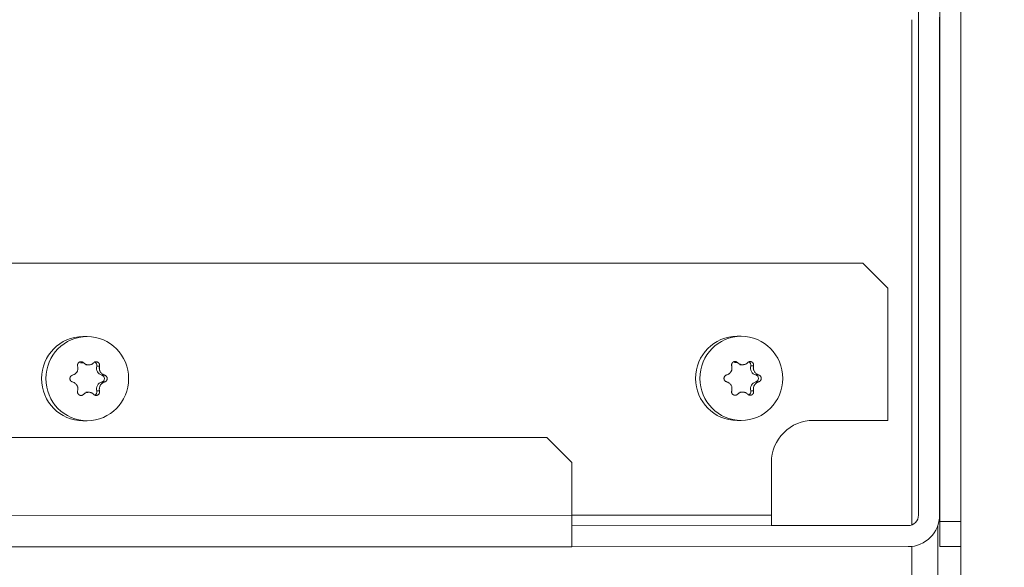
# Model space of a CAD drawing. Units: millimetres. Extents: x 0 to 420, y 0 to 297.
# Drawn here: x 76 to 88, y 64 to 70 of the extents above; entities that cross this region are included whole.
import ezdxf

# ---------------------------------------------------------------- set-up
doc = ezdxf.new("R2010")
doc.units = ezdxf.units.MM
doc.layers.add('1', color=7, linetype='Continuous', true_color=0xffffff)
doc.styles.add('ideas_simplex', font='simplex.shx')
doc.dimstyles.get("Standard").update_dxf_attribs({"dimtxt": 0.18, "dimasz": 0.18, "dimexe": 0.18, "dimexo": 0.0625, "dimgap": 0.09, "dimtad": 0, "dimtih": 1, "dimtoh": 1, "dimdec": 4, "dimzin": 0, "dimdsep": 46, "dimtxsty": 'Standard', "dimcen": 0.09, "dimadec": 0, "dimazin": 0, "dimtfac": 1, "dimtdec": 4, "dimtofl": 0, "dimtmove": 0, "dimatfit": 3, "dimfxl": 1, "dimtolj": 1, "dimtzin": 0, "dimarcsym": 0})

# ---------------------------------------------------------------- blocks, each defined once
blk = doc.blocks.new('_U16')
at = {"layer": '1', "color": 18, "lineweight": 13}
for p, q in [((87.492715, 77.122241), (99.900165, 77.122241)), ((97.900165, 47.122241), (97.900165, 77.122241)), ((78.839224, 47.122241), (99.900165, 47.122241))]:
    blk.add_line(p, q, dxfattribs=at)
at = {"layer": '1', "color": 18, "lineweight": 70}
for points in [[(97.900165, 77.122241), (98.429146, 74.122243), (97.371184, 74.122239)], [(97.900165, 47.122241), (97.371184, 50.122239), (98.429146, 50.122243)]]:
    blk.add_solid(points, dxfattribs=at)
at = {"layer": '1', "color": 18, "linetype": 'Continuous', "lineweight": 13, "insert": (97.672832, 59.012241), "char_height": 2, "attachment_point": 7, "rotation": 90, "line_spacing_factor": 1.204819, "style": 'ideas_simplex'}
blk.add_mtext('\\W1.1743;300', dxfattribs=at)
blk = doc.blocks.new('_U17')
at = {"layer": '1', "color": 18, "lineweight": 13}
for p, q in [((87.492715, 77.122241), (93.598278, 77.122241)), ((91.598278, 49.122241), (91.598278, 77.122241)), ((61.549224, 49.122241), (93.598278, 49.122241))]:
    blk.add_line(p, q, dxfattribs=at)
at = {"layer": '1', "color": 18, "lineweight": 70}
for points in [[(91.598278, 77.122241), (92.127259, 74.122243), (91.069297, 74.122239)], [(91.598278, 49.122241), (91.069297, 52.122239), (92.127259, 52.122243)]]:
    blk.add_solid(points, dxfattribs=at)
at = {"layer": '1', "color": 18, "linetype": 'Continuous', "lineweight": 13, "insert": (91.370945, 60.012241), "char_height": 2, "attachment_point": 7, "rotation": 90, "line_spacing_factor": 1.204819, "style": 'ideas_simplex'}
blk.add_mtext('\\W1.1743;280', dxfattribs=at)

msp = doc.modelspace()

# ---------------------------------------------------------------- linework, layer by layer
at = {"layer": '1', "color": 155, "linetype": 'Continuous', "lineweight": 18}
for p, q in [((87.243, 76.404), (87.243, 64.361)), ((87.493, 76.404), (87.493, 64.361)), ((86.99, 64.436), (86.993, 76.361)), ((87.24, 64.436), (87.243, 76.361)), ((87.24, 65.811), (87.241, 70.352)), ((87.241, 68.722), (87.241, 68.722)), ((86.284, 67.431), (45.345, 67.42)), ((86.327, 67.431), (45.389, 67.42)), ((86.327, 67.431), (86.284, 67.431)), ((86.623, 67.131), (86.327, 67.431)), ((87.24, 67.422), (87.24, 67.422)), ((86.623, 65.561), (86.623, 67.131)), ((77.102, 66.558), (77.051, 66.558)), ((84.882, 66.561), (84.831, 66.561)), ((77.084, 66.221), (77.119, 66.221)), ((84.864, 66.223), (84.899, 66.223)), ((77.119, 65.896), (77.084, 65.896)), ((84.899, 65.898), (84.864, 65.898)), ((87.24, 65.811), (87.24, 65.311)), ((87.24, 65.811), (87.24, 65.811)), ((77.051, 65.558), (77.102, 65.558)), ((84.831, 65.561), (84.882, 65.561)), ((86.623, 65.561), (85.74, 65.562)), ((82.567, 65.36), (49.021, 65.351)), ((82.868, 65.06), (82.567, 65.36)), ((87.24, 65.311), (87.24, 64.436)), ((82.868, 64.435), (82.868, 65.06)), ((85.24, 65.062), (85.24, 64.436)), ((85.24, 65.062), (85.24, 64.436)), ((87.24, 64.461), (87.24, 64.661)), ((87.24, 64.661), (87.24, 64.661)), ((87.24, 64.661), (87.24, 64.461)), ((82.868, 64.06), (82.868, 64.435)), ((85.24, 64.311), (85.24, 64.436)), ((85.24, 64.311), (85.24, 64.436)), ((86.99, 64.436), (86.99, 64.436)), ((86.99, 64.436), (86.99, 64.436)), ((87.24, 64.461), (87.24, 64.436)), ((87.24, 64.436), (87.24, 64.461)), ((87.24, 64.436), (87.24, 64.436)), ((87.24, 64.436), (87.24, 64.436)), ((82.867, 64.31), (85.24, 64.311)), ((86.865, 64.311), (82.868, 64.31)), ((85.24, 64.311), (85.24, 64.311)), ((86.865, 64.311), (85.74, 64.311)), ((86.277, 64.311), (86.277, 64.311)), ((86.865, 64.311), (86.277, 64.311)), ((86.277, 64.311), (86.277, 64.311)), ((86.277, 64.311), (86.865, 64.311)), ((87.22, 64.316), (87.22, 54.012)), ((87.243, 64.061), (87.243, 64.361)), ((87.493, 64.361), (87.493, 64.061)), ((82.868, 64.06), (48.722, 64.051)), ((86.865, 64.061), (82.868, 64.06)), ((87.493, 64.061), (87.243, 64.061)), ((87.493, 54.297), (87.493, 64.061))]:
    msp.add_line(p, q, dxfattribs=at)
at = {"layer": '1', "color": 155, "linetype": 'Continuous', "lineweight": 13}
for p, q in [((86.91, 64.32), (86.91, 70.323)), ((77.023, 66.247), (77.057, 66.247)), ((77.214, 66.206), (77.248, 66.206)), ((84.803, 66.249), (84.837, 66.249)), ((84.994, 66.208), (85.028, 66.208)), ((77.275, 66.099), (77.309, 66.099)), ((85.055, 66.101), (85.089, 66.101)), ((77.275, 66.018), (77.309, 66.018)), ((85.055, 66.02), (85.089, 66.02)), ((77.214, 65.911), (77.248, 65.911)), ((84.994, 65.913), (85.028, 65.913)), ((85.24, 65.062), (85.24, 65.062)), ((48.722, 64.426), (82.868, 64.435)), ((82.867, 64.435), (85.24, 64.436)), ((86.865, 64.311), (86.865, 64.311)), ((86.865, 64.311), (86.865, 64.311)), ((87.243, 64.361), (87.493, 64.361)), ((86.91, 53.997), (86.91, 64.064))]:
    msp.add_line(p, q, dxfattribs=at)
at = {"layer": '1', "color": 155, "linetype": 'Continuous', "lineweight": 18}
for centre, major_axis, ratio, start_param, end_param in [((77.051, 66.058), (0, -0.5), 0.984808, 3.141593, 6.283185), ((84.831, 66.061), (0, -0.5), 0.984808, 3.141593, 6.283185), ((77.175, 66.217), (0, 0.0418), 0.984808, 4.45059, 5.866638), ((77.298, 66.184), (0, -0.0878), 0.984808, 4.45059, 6.021386), ((84.955, 66.219), (0, 0.0418), 0.984808, 4.45059, 5.866638), ((85.078, 66.186), (0, -0.0878), 0.984808, 4.45059, 6.021386), ((77.265, 66.058), (0, 0.0418), 0.984808, 3.403392, 6.021386), ((85.045, 66.061), (0, 0.0418), 0.984808, 3.403392, 6.021386), ((77.298, 65.933), (0, -0.0878), 0.984808, 3.403392, 4.974188), ((85.078, 65.935), (0, -0.0878), 0.984808, 3.403392, 4.974188), ((77.175, 65.9), (0, 0.0418), 0.984808, 3.566035, 4.974188), ((84.955, 65.902), (0, 0.0418), 0.984808, 3.566035, 4.974188), ((85.74, 65.062), (-0.5, 0), 1, 4.712132, 6.282929), ((85.74, 65.062), (-0.5, 0), 1, 4.712132, 6.282929), ((86.865, 64.436), (0, -0.125), 1, 0.000257, 1.57054), ((86.865, 64.436), (0.375, 0), 1, 4.712646, 6.282929), ((86.865, 64.436), (0.125, 0), 1, 4.712646, 6.282929), ((86.865, 64.436), (-0.125, 0), 1, 1.571053, 3.141336), ((86.865, 64.436), (0, 0.125), 1, 3.142363, 4.712648), ((86.865, 64.436), (0, -0.375), 1, 0.00077, 1.571054), ((86.246, 64.311), (-1, 0), 0.000045, 4.680639, 7.885731), ((85.74, 64.311), (-0.5, 0), 0.000045, 0, 1.570796)]:
    msp.add_ellipse(centre, major_axis=major_axis, ratio=ratio, start_param=start_param, end_param=end_param, dxfattribs=at)
for centre in [(77.102, 66.058), (84.882, 66.061)]:
    msp.add_ellipse(centre, major_axis=(0, -0.5), ratio=0.984808, dxfattribs=at)
for points, knots in [([(87.241, 68.722), (87.241, 68.722), (87.241, 68.721), (87.241, 68.718), (87.241, 68.717), (87.241, 68.714), (87.241, 68.714), (87.241, 68.712), (87.241, 68.711), (87.241, 68.706), (87.241, 68.7), (87.241, 68.693), (87.241, 68.691), (87.241, 68.688), (87.241, 68.686), (87.241, 68.681), (87.241, 68.677), (87.241, 68.665), (87.241, 68.656), (87.241, 68.643), (87.241, 68.64), (87.241, 68.635), (87.241, 68.627), (87.241, 68.613), (87.241, 68.601), (87.241, 68.588), (87.241, 68.581), (87.241, 68.561), (87.241, 68.547), (87.241, 68.524), (87.241, 68.516), (87.241, 68.501), (87.241, 68.493), (87.241, 68.468), (87.241, 68.451), (87.241, 68.429), (87.241, 68.424), (87.241, 68.415), (87.241, 68.402), (87.241, 68.378), (87.241, 68.359), (87.241, 68.345), (87.241, 68.34), (87.241, 68.33), (87.241, 68.326), (87.241, 68.301), (87.241, 68.281), (87.241, 68.25), (87.241, 68.24), (87.241, 68.219), (87.241, 68.209), (87.24, 68.178), (87.24, 68.157), (87.24, 68.125), (87.24, 68.114), (87.24, 68.093), (87.24, 68.072), (87.24, 68.05), (87.24, 68.034), (87.24, 68.029), (87.24, 68.019), (87.24, 68.013), (87.24, 67.987), (87.24, 67.966), (87.24, 67.934), (87.24, 67.924), (87.24, 67.909), (87.24, 67.903), (87.24, 67.893), (87.24, 67.888), (87.24, 67.863), (87.24, 67.843), (87.24, 67.818), (87.24, 67.813), (87.24, 67.803), (87.24, 67.798), (87.24, 67.784), (87.24, 67.775), (87.24, 67.746), (87.24, 67.728), (87.24, 67.693), (87.24, 67.676), (87.24, 67.651), (87.24, 67.643), (87.24, 67.631), (87.24, 67.627), (87.24, 67.62), (87.24, 67.616), (87.24, 67.597), (87.24, 67.583), (87.24, 67.566), (87.24, 67.563), (87.24, 67.556), (87.24, 67.553), (87.24, 67.543), (87.24, 67.537), (87.24, 67.519), (87.24, 67.509), (87.24, 67.496), (87.24, 67.494), (87.24, 67.489), (87.24, 67.482), (87.24, 67.471), (87.24, 67.464), (87.24, 67.458), (87.24, 67.456), (87.24, 67.453), (87.24, 67.452), (87.24, 67.444), (87.24, 67.439), (87.24, 67.431), (87.24, 67.427), (87.24, 67.423), (87.24, 67.422), (87.24, 67.422)], [0, 0, 0, 0, 0.030878, 0.030878, 0.046514, 0.046514, 0.054332, 0.054332, 0.062151, 0.062151, 0.093423, 0.093423, 0.101242, 0.101242, 0.10906, 0.10906, 0.124696, 0.124696, 0.155969, 0.155969, 0.163787, 0.163787, 0.171605, 0.187242, 0.202878, 0.202878, 0.218515, 0.218515, 0.249787, 0.249787, 0.265424, 0.265424, 0.28106, 0.28106, 0.312333, 0.312333, 0.320151, 0.320151, 0.327969, 0.343606, 0.359242, 0.359242, 0.36706, 0.36706, 0.374878, 0.374878, 0.406151, 0.406151, 0.421788, 0.421788, 0.437424, 0.437424, 0.468697, 0.468697, 0.484333, 0.484333, 0.49997, 0.515606, 0.515606, 0.523424, 0.523424, 0.531242, 0.531242, 0.562515, 0.562515, 0.578152, 0.578152, 0.58597, 0.58597, 0.593788, 0.593788, 0.625061, 0.625061, 0.632879, 0.632879, 0.640697, 0.640697, 0.656333, 0.656333, 0.687606, 0.687606, 0.718879, 0.718879, 0.734515, 0.734515, 0.742334, 0.742334, 0.750152, 0.750152, 0.781425, 0.781425, 0.789243, 0.789243, 0.797061, 0.797061, 0.812697, 0.812697, 0.84397, 0.84397, 0.851788, 0.851788, 0.859607, 0.875243, 0.890879, 0.890879, 0.898698, 0.898698, 0.906516, 0.906516, 0.937788, 0.937788, 0.969061, 0.969061, 1, 1, 1, 1]), ([(87.24, 67.422), (87.24, 67.422), (87.24, 67.423), (87.24, 67.428), (87.24, 67.434), (87.24, 67.444), (87.24, 67.452), (87.24, 67.453), (87.24, 67.457), (87.24, 67.458), (87.24, 67.464), (87.24, 67.468), (87.24, 67.48), (87.24, 67.498), (87.24, 67.519), (87.24, 67.537), (87.24, 67.543), (87.24, 67.553), (87.24, 67.556), (87.24, 67.562), (87.24, 67.566), (87.24, 67.583), (87.24, 67.597), (87.24, 67.627), (87.24, 67.658), (87.24, 67.692), (87.24, 67.714), (87.24, 67.718), (87.24, 67.727), (87.24, 67.732), (87.24, 67.746), (87.24, 67.755), (87.24, 67.783), (87.24, 67.821), (87.24, 67.861), (87.24, 67.891), (87.24, 67.901), (87.24, 67.917), (87.24, 67.922), (87.24, 67.933), (87.24, 67.938), (87.24, 67.964), (87.24, 67.985), (87.24, 68.027), (87.24, 68.048), (87.24, 68.09), (87.24, 68.112), (87.24, 68.138), (87.24, 68.143), (87.24, 68.154), (87.24, 68.17), (87.24, 68.196), (87.241, 68.217), (87.241, 68.233), (87.241, 68.238), (87.241, 68.248), (87.241, 68.253), (87.241, 68.279), (87.241, 68.299), (87.241, 68.329), (87.241, 68.338), (87.241, 68.353), (87.241, 68.358), (87.241, 68.367), (87.241, 68.372), (87.241, 68.396), (87.241, 68.414), (87.241, 68.441), (87.241, 68.45), (87.241, 68.467), (87.241, 68.484), (87.241, 68.5), (87.241, 68.516), (87.241, 68.523), (87.241, 68.546), (87.241, 68.561), (87.241, 68.581), (87.241, 68.587), (87.241, 68.597), (87.241, 68.6), (87.241, 68.606), (87.241, 68.609), (87.241, 68.624), (87.241, 68.635), (87.241, 68.648), (87.241, 68.65), (87.241, 68.655), (87.241, 68.657), (87.241, 68.664), (87.241, 68.669), (87.241, 68.681), (87.241, 68.688), (87.241, 68.696), (87.241, 68.697), (87.241, 68.7), (87.241, 68.704), (87.241, 68.708), (87.241, 68.714), (87.241, 68.717), (87.241, 68.721), (87.241, 68.722), (87.241, 68.722)], [0, 0, 0, 0, 0.03088, 0.03088, 0.062153, 0.093425, 0.093425, 0.101244, 0.101244, 0.109062, 0.109062, 0.124698, 0.124698, 0.155971, 0.187243, 0.187243, 0.20288, 0.20288, 0.210698, 0.210698, 0.218516, 0.218516, 0.249789, 0.249789, 0.281061, 0.312334, 0.312334, 0.320152, 0.320152, 0.32797, 0.32797, 0.343606, 0.343606, 0.374879, 0.406152, 0.406152, 0.421788, 0.421788, 0.429606, 0.429606, 0.437424, 0.437424, 0.468697, 0.468697, 0.49997, 0.49997, 0.531242, 0.531242, 0.53906, 0.53906, 0.546879, 0.562515, 0.578151, 0.578151, 0.585969, 0.585969, 0.593788, 0.593788, 0.62506, 0.62506, 0.640696, 0.640696, 0.648515, 0.648515, 0.656333, 0.656333, 0.687605, 0.687605, 0.703242, 0.703242, 0.718878, 0.734514, 0.734514, 0.750151, 0.750151, 0.781423, 0.781423, 0.79706, 0.79706, 0.804878, 0.804878, 0.812696, 0.812696, 0.843969, 0.843969, 0.851787, 0.851787, 0.859605, 0.859605, 0.875241, 0.875241, 0.906514, 0.906514, 0.914332, 0.914332, 0.92215, 0.937787, 0.937787, 0.969059, 0.969059, 1, 1, 1, 1]), ([(76.988, 66.206), (76.99, 66.201), (76.991, 66.195), (76.991, 66.187), (76.992, 66.184), (76.991, 66.179), (76.991, 66.178), (76.991, 66.175), (76.991, 66.174), (76.99, 66.166), (76.989, 66.161), (76.987, 66.154), (76.986, 66.153), (76.985, 66.15), (76.985, 66.149), (76.983, 66.145), (76.982, 66.142), (76.977, 66.135), (76.974, 66.13), (76.969, 66.125), (76.968, 66.124), (76.966, 66.122), (76.963, 66.118), (76.958, 66.114), (76.953, 66.111), (76.95, 66.108), (76.948, 66.108), (76.946, 66.106), (76.944, 66.106), (76.938, 66.102), (76.933, 66.1), (76.927, 66.099)], [0, 0, 0, 0, 0.125, 0.125, 0.1875, 0.1875, 0.21875, 0.21875, 0.25, 0.25, 0.375, 0.375, 0.40625, 0.40625, 0.4375, 0.4375, 0.5, 0.5, 0.625, 0.625, 0.65625, 0.65625, 0.6875, 0.75, 0.8125, 0.8125, 0.84375, 0.84375, 0.875, 0.875, 1, 1, 1, 1]), ([(77.057, 66.247), (77.055, 66.248), (77.052, 66.251), (77.048, 66.254), (77.045, 66.255), (77.044, 66.256), (77.042, 66.256), (77.041, 66.257), (77.037, 66.258), (77.035, 66.258), (77.032, 66.259), (77.031, 66.259), (77.028, 66.259), (77.027, 66.259), (77.024, 66.259), (77.022, 66.259), (77.018, 66.258), (77.017, 66.258), (77.015, 66.257), (77.014, 66.257), (77.011, 66.255), (77.009, 66.254), (77.006, 66.253), (77.005, 66.252), (77.003, 66.251), (77.002, 66.25), (76.999, 66.248), (76.998, 66.246), (76.996, 66.244), (76.995, 66.243), (76.994, 66.241), (76.993, 66.24), (76.991, 66.237), (76.99, 66.235), (76.989, 66.232), (76.989, 66.231), (76.988, 66.229), (76.988, 66.228), (76.987, 66.224), (76.987, 66.222), (76.987, 66.219), (76.987, 66.218), (76.987, 66.215), (76.987, 66.214), (76.987, 66.211), (76.988, 66.209), (76.988, 66.206)], [0, 0, 0, 0, 0.0625, 0.125, 0.125, 0.15625, 0.15625, 0.1875, 0.1875, 0.25, 0.25, 0.28125, 0.28125, 0.3125, 0.3125, 0.375, 0.375, 0.40625, 0.40625, 0.4375, 0.4375, 0.5, 0.5, 0.53125, 0.53125, 0.5625, 0.5625, 0.625, 0.625, 0.65625, 0.65625, 0.6875, 0.6875, 0.75, 0.75, 0.78125, 0.78125, 0.8125, 0.8125, 0.875, 0.875, 0.90625, 0.90625, 0.9375, 0.9375, 1, 1, 1, 1]), ([(77.179, 66.247), (77.175, 66.243), (77.171, 66.239), (77.164, 66.234), (77.162, 66.233), (77.158, 66.231), (77.157, 66.23), (77.154, 66.229), (77.153, 66.228), (77.147, 66.225), (77.141, 66.224), (77.134, 66.222), (77.133, 66.222), (77.13, 66.222), (77.129, 66.222), (77.124, 66.221), (77.122, 66.221), (77.113, 66.221), (77.107, 66.222), (77.1, 66.223), (77.099, 66.223), (77.096, 66.224), (77.092, 66.225), (77.085, 66.227), (77.08, 66.23), (77.077, 66.232), (77.075, 66.233), (77.073, 66.234), (77.072, 66.235), (77.066, 66.239), (77.061, 66.243), (77.057, 66.247)], [0, 0, 0, 0, 0.125, 0.125, 0.1875, 0.1875, 0.21875, 0.21875, 0.25, 0.25, 0.375, 0.375, 0.40625, 0.40625, 0.4375, 0.4375, 0.5, 0.5, 0.625, 0.625, 0.65625, 0.65625, 0.6875, 0.75, 0.8125, 0.8125, 0.84375, 0.84375, 0.875, 0.875, 1, 1, 1, 1]), ([(77.248, 66.206), (77.249, 66.209), (77.249, 66.213), (77.249, 66.218), (77.249, 66.221), (77.249, 66.222), (77.249, 66.224), (77.248, 66.225), (77.248, 66.229), (77.247, 66.231), (77.245, 66.234), (77.245, 66.235), (77.244, 66.237), (77.243, 66.238), (77.242, 66.241), (77.24, 66.243), (77.238, 66.245), (77.237, 66.246), (77.236, 66.248), (77.235, 66.249), (77.232, 66.251), (77.23, 66.252), (77.227, 66.254), (77.226, 66.254), (77.224, 66.255), (77.223, 66.256), (77.22, 66.257), (77.218, 66.258), (77.215, 66.258), (77.214, 66.259), (77.211, 66.259), (77.21, 66.259), (77.207, 66.259), (77.205, 66.259), (77.201, 66.258), (77.2, 66.258), (77.198, 66.258), (77.197, 66.257), (77.194, 66.256), (77.192, 66.256), (77.189, 66.254), (77.188, 66.254), (77.186, 66.252), (77.185, 66.252), (77.183, 66.25), (77.181, 66.248), (77.179, 66.247)], [0, 0, 0, 0, 0.0625, 0.125, 0.125, 0.15625, 0.15625, 0.1875, 0.1875, 0.25, 0.25, 0.28125, 0.28125, 0.3125, 0.3125, 0.375, 0.375, 0.40625, 0.40625, 0.4375, 0.4375, 0.5, 0.5, 0.53125, 0.53125, 0.5625, 0.5625, 0.625, 0.625, 0.65625, 0.65625, 0.6875, 0.6875, 0.75, 0.75, 0.78125, 0.78125, 0.8125, 0.8125, 0.875, 0.875, 0.90625, 0.90625, 0.9375, 0.9375, 1, 1, 1, 1]), ([(77.309, 66.099), (77.304, 66.1), (77.299, 66.102), (77.291, 66.106), (77.289, 66.107), (77.285, 66.11), (77.284, 66.111), (77.282, 66.112), (77.281, 66.113), (77.275, 66.117), (77.271, 66.121), (77.266, 66.127), (77.265, 66.128), (77.264, 66.13), (77.263, 66.131), (77.26, 66.135), (77.259, 66.137), (77.255, 66.145), (77.252, 66.15), (77.25, 66.157), (77.249, 66.158), (77.249, 66.161), (77.248, 66.165), (77.246, 66.172), (77.246, 66.178), (77.245, 66.182), (77.245, 66.184), (77.245, 66.186), (77.246, 66.188), (77.246, 66.195), (77.247, 66.201), (77.248, 66.206)], [0, 0, 0, 0, 0.125, 0.125, 0.1875, 0.1875, 0.21875, 0.21875, 0.25, 0.25, 0.375, 0.375, 0.40625, 0.40625, 0.4375, 0.4375, 0.5, 0.5, 0.625, 0.625, 0.65625, 0.65625, 0.6875, 0.75, 0.8125, 0.8125, 0.84375, 0.84375, 0.875, 0.875, 1, 1, 1, 1]), ([(84.768, 66.208), (84.77, 66.203), (84.771, 66.197), (84.771, 66.189), (84.771, 66.186), (84.771, 66.181), (84.771, 66.18), (84.771, 66.177), (84.771, 66.176), (84.77, 66.169), (84.769, 66.163), (84.767, 66.156), (84.766, 66.155), (84.765, 66.152), (84.765, 66.151), (84.763, 66.147), (84.762, 66.144), (84.757, 66.137), (84.754, 66.132), (84.749, 66.127), (84.748, 66.126), (84.746, 66.124), (84.743, 66.121), (84.738, 66.116), (84.733, 66.113), (84.73, 66.11), (84.728, 66.11), (84.726, 66.108), (84.724, 66.108), (84.718, 66.104), (84.713, 66.102), (84.707, 66.101)], [0, 0, 0, 0, 0.125, 0.125, 0.1875, 0.1875, 0.21875, 0.21875, 0.25, 0.25, 0.375, 0.375, 0.40625, 0.40625, 0.4375, 0.4375, 0.5, 0.5, 0.625, 0.625, 0.65625, 0.65625, 0.6875, 0.75, 0.8125, 0.8125, 0.84375, 0.84375, 0.875, 0.875, 1, 1, 1, 1]), ([(84.837, 66.249), (84.835, 66.25), (84.832, 66.253), (84.828, 66.256), (84.825, 66.257), (84.824, 66.258), (84.822, 66.258), (84.821, 66.259), (84.817, 66.26), (84.815, 66.26), (84.812, 66.261), (84.811, 66.261), (84.808, 66.261), (84.807, 66.261), (84.804, 66.261), (84.802, 66.261), (84.798, 66.26), (84.797, 66.26), (84.795, 66.259), (84.794, 66.259), (84.791, 66.258), (84.789, 66.257), (84.786, 66.255), (84.785, 66.254), (84.783, 66.253), (84.782, 66.252), (84.779, 66.25), (84.778, 66.248), (84.776, 66.246), (84.775, 66.245), (84.774, 66.243), (84.773, 66.242), (84.771, 66.239), (84.77, 66.237), (84.769, 66.234), (84.769, 66.233), (84.768, 66.231), (84.768, 66.23), (84.767, 66.226), (84.767, 66.224), (84.767, 66.221), (84.767, 66.22), (84.767, 66.217), (84.767, 66.216), (84.767, 66.213), (84.768, 66.211), (84.768, 66.208)], [0, 0, 0, 0, 0.0625, 0.125, 0.125, 0.15625, 0.15625, 0.1875, 0.1875, 0.25, 0.25, 0.28125, 0.28125, 0.3125, 0.3125, 0.375, 0.375, 0.40625, 0.40625, 0.4375, 0.4375, 0.5, 0.5, 0.53125, 0.53125, 0.5625, 0.5625, 0.625, 0.625, 0.65625, 0.65625, 0.6875, 0.6875, 0.75, 0.75, 0.78125, 0.78125, 0.8125, 0.8125, 0.875, 0.875, 0.90625, 0.90625, 0.9375, 0.9375, 1, 1, 1, 1]), ([(84.959, 66.249), (84.955, 66.245), (84.951, 66.241), (84.944, 66.236), (84.942, 66.235), (84.938, 66.233), (84.937, 66.232), (84.934, 66.231), (84.933, 66.23), (84.927, 66.228), (84.921, 66.226), (84.914, 66.224), (84.913, 66.224), (84.91, 66.224), (84.909, 66.224), (84.904, 66.223), (84.902, 66.223), (84.893, 66.223), (84.887, 66.224), (84.88, 66.225), (84.879, 66.225), (84.876, 66.226), (84.872, 66.227), (84.865, 66.23), (84.86, 66.232), (84.857, 66.234), (84.855, 66.235), (84.853, 66.236), (84.852, 66.237), (84.846, 66.241), (84.841, 66.245), (84.837, 66.249)], [0, 0, 0, 0, 0.125, 0.125, 0.1875, 0.1875, 0.21875, 0.21875, 0.25, 0.25, 0.375, 0.375, 0.40625, 0.40625, 0.4375, 0.4375, 0.5, 0.5, 0.625, 0.625, 0.65625, 0.65625, 0.6875, 0.75, 0.8125, 0.8125, 0.84375, 0.84375, 0.875, 0.875, 1, 1, 1, 1]), ([(85.028, 66.208), (85.029, 66.211), (85.029, 66.215), (85.029, 66.22), (85.029, 66.223), (85.029, 66.224), (85.029, 66.226), (85.028, 66.228), (85.028, 66.231), (85.027, 66.233), (85.025, 66.236), (85.025, 66.237), (85.024, 66.239), (85.023, 66.24), (85.022, 66.243), (85.02, 66.245), (85.018, 66.248), (85.017, 66.248), (85.016, 66.25), (85.015, 66.251), (85.012, 66.253), (85.01, 66.254), (85.007, 66.256), (85.006, 66.256), (85.004, 66.257), (85.003, 66.258), (85, 66.259), (84.998, 66.26), (84.995, 66.26), (84.994, 66.261), (84.991, 66.261), (84.99, 66.261), (84.987, 66.261), (84.985, 66.261), (84.981, 66.26), (84.98, 66.26), (84.978, 66.26), (84.977, 66.259), (84.974, 66.259), (84.972, 66.258), (84.969, 66.256), (84.968, 66.256), (84.966, 66.254), (84.965, 66.254), (84.962, 66.252), (84.961, 66.25), (84.959, 66.249)], [0, 0, 0, 0, 0.0625, 0.125, 0.125, 0.15625, 0.15625, 0.1875, 0.1875, 0.25, 0.25, 0.28125, 0.28125, 0.3125, 0.3125, 0.375, 0.375, 0.40625, 0.40625, 0.4375, 0.4375, 0.5, 0.5, 0.53125, 0.53125, 0.5625, 0.5625, 0.625, 0.625, 0.65625, 0.65625, 0.6875, 0.6875, 0.75, 0.75, 0.78125, 0.78125, 0.8125, 0.8125, 0.875, 0.875, 0.90625, 0.90625, 0.9375, 0.9375, 1, 1, 1, 1]), ([(85.089, 66.101), (85.084, 66.102), (85.079, 66.104), (85.071, 66.108), (85.069, 66.11), (85.065, 66.112), (85.064, 66.113), (85.062, 66.114), (85.061, 66.115), (85.055, 66.119), (85.051, 66.123), (85.046, 66.129), (85.045, 66.13), (85.044, 66.132), (85.043, 66.133), (85.04, 66.137), (85.039, 66.139), (85.034, 66.147), (85.032, 66.152), (85.03, 66.159), (85.029, 66.16), (85.029, 66.163), (85.027, 66.167), (85.026, 66.174), (85.026, 66.18), (85.025, 66.184), (85.025, 66.186), (85.025, 66.189), (85.026, 66.19), (85.026, 66.197), (85.027, 66.203), (85.028, 66.208)], [0, 0, 0, 0, 0.125, 0.125, 0.1875, 0.1875, 0.21875, 0.21875, 0.25, 0.25, 0.375, 0.375, 0.40625, 0.40625, 0.4375, 0.4375, 0.5, 0.5, 0.625, 0.625, 0.65625, 0.65625, 0.6875, 0.75, 0.8125, 0.8125, 0.84375, 0.84375, 0.875, 0.875, 1, 1, 1, 1]), ([(76.927, 66.099), (76.925, 66.098), (76.921, 66.097), (76.917, 66.094), (76.914, 66.093), (76.913, 66.092), (76.911, 66.09), (76.91, 66.09), (76.908, 66.087), (76.906, 66.086), (76.904, 66.083), (76.903, 66.082), (76.902, 66.08), (76.901, 66.079), (76.9, 66.076), (76.899, 66.074), (76.898, 66.071), (76.897, 66.07), (76.897, 66.068), (76.897, 66.066), (76.896, 66.063), (76.896, 66.061), (76.896, 66.057), (76.896, 66.056), (76.896, 66.054), (76.896, 66.053), (76.897, 66.049), (76.897, 66.047), (76.899, 66.044), (76.899, 66.043), (76.9, 66.041), (76.9, 66.04), (76.902, 66.037), (76.903, 66.035), (76.905, 66.032), (76.906, 66.031), (76.908, 66.03), (76.908, 66.029), (76.911, 66.026), (76.913, 66.025), (76.916, 66.023), (76.917, 66.023), (76.919, 66.021), (76.92, 66.021), (76.923, 66.019), (76.925, 66.019), (76.927, 66.018)], [0, 0, 0, 0, 0.0625, 0.125, 0.125, 0.15625, 0.15625, 0.1875, 0.1875, 0.25, 0.25, 0.28125, 0.28125, 0.3125, 0.3125, 0.375, 0.375, 0.40625, 0.40625, 0.4375, 0.4375, 0.5, 0.5, 0.53125, 0.53125, 0.5625, 0.5625, 0.625, 0.625, 0.65625, 0.65625, 0.6875, 0.6875, 0.75, 0.75, 0.78125, 0.78125, 0.8125, 0.8125, 0.875, 0.875, 0.90625, 0.90625, 0.9375, 0.9375, 1, 1, 1, 1]), ([(77.309, 66.018), (77.311, 66.019), (77.316, 66.02), (77.319, 66.022), (77.322, 66.024), (77.323, 66.025), (77.325, 66.026), (77.326, 66.027), (77.328, 66.029), (77.329, 66.031), (77.331, 66.034), (77.332, 66.035), (77.333, 66.037), (77.334, 66.038), (77.335, 66.041), (77.336, 66.043), (77.337, 66.046), (77.338, 66.047), (77.338, 66.049), (77.338, 66.051), (77.339, 66.054), (77.339, 66.056), (77.339, 66.06), (77.339, 66.061), (77.339, 66.063), (77.339, 66.064), (77.338, 66.068), (77.338, 66.07), (77.337, 66.073), (77.336, 66.074), (77.335, 66.076), (77.335, 66.077), (77.333, 66.08), (77.332, 66.082), (77.33, 66.085), (77.329, 66.086), (77.328, 66.087), (77.327, 66.088), (77.325, 66.09), (77.323, 66.092), (77.32, 66.094), (77.319, 66.094), (77.317, 66.096), (77.316, 66.096), (77.313, 66.097), (77.311, 66.098), (77.309, 66.099)], [0, 0, 0, 0, 0.0625, 0.125, 0.125, 0.15625, 0.15625, 0.1875, 0.1875, 0.25, 0.25, 0.28125, 0.28125, 0.3125, 0.3125, 0.375, 0.375, 0.40625, 0.40625, 0.4375, 0.4375, 0.5, 0.5, 0.53125, 0.53125, 0.5625, 0.5625, 0.625, 0.625, 0.65625, 0.65625, 0.6875, 0.6875, 0.75, 0.75, 0.78125, 0.78125, 0.8125, 0.8125, 0.875, 0.875, 0.90625, 0.90625, 0.9375, 0.9375, 1, 1, 1, 1]), ([(84.707, 66.101), (84.705, 66.1), (84.701, 66.099), (84.697, 66.097), (84.694, 66.095), (84.693, 66.094), (84.691, 66.093), (84.69, 66.092), (84.688, 66.089), (84.686, 66.088), (84.684, 66.085), (84.683, 66.084), (84.682, 66.082), (84.681, 66.081), (84.68, 66.078), (84.679, 66.076), (84.678, 66.073), (84.677, 66.072), (84.677, 66.07), (84.677, 66.068), (84.676, 66.065), (84.676, 66.063), (84.676, 66.059), (84.676, 66.058), (84.676, 66.056), (84.676, 66.055), (84.677, 66.051), (84.677, 66.049), (84.679, 66.046), (84.679, 66.045), (84.68, 66.043), (84.68, 66.042), (84.682, 66.039), (84.683, 66.037), (84.685, 66.034), (84.686, 66.033), (84.688, 66.032), (84.688, 66.031), (84.691, 66.028), (84.693, 66.027), (84.696, 66.025), (84.696, 66.025), (84.699, 66.023), (84.7, 66.023), (84.703, 66.022), (84.705, 66.021), (84.707, 66.02)], [0, 0, 0, 0, 0.0625, 0.125, 0.125, 0.15625, 0.15625, 0.1875, 0.1875, 0.25, 0.25, 0.28125, 0.28125, 0.3125, 0.3125, 0.375, 0.375, 0.40625, 0.40625, 0.4375, 0.4375, 0.5, 0.5, 0.53125, 0.53125, 0.5625, 0.5625, 0.625, 0.625, 0.65625, 0.65625, 0.6875, 0.6875, 0.75, 0.75, 0.78125, 0.78125, 0.8125, 0.8125, 0.875, 0.875, 0.90625, 0.90625, 0.9375, 0.9375, 1, 1, 1, 1]), ([(85.089, 66.02), (85.091, 66.021), (85.095, 66.022), (85.099, 66.025), (85.102, 66.026), (85.103, 66.027), (85.105, 66.028), (85.106, 66.029), (85.108, 66.032), (85.109, 66.033), (85.111, 66.036), (85.112, 66.037), (85.113, 66.039), (85.114, 66.04), (85.115, 66.043), (85.116, 66.045), (85.117, 66.048), (85.118, 66.049), (85.118, 66.051), (85.118, 66.053), (85.119, 66.056), (85.119, 66.058), (85.119, 66.062), (85.119, 66.063), (85.119, 66.065), (85.119, 66.066), (85.118, 66.07), (85.118, 66.072), (85.117, 66.075), (85.116, 66.076), (85.115, 66.078), (85.115, 66.079), (85.113, 66.082), (85.112, 66.084), (85.11, 66.087), (85.109, 66.088), (85.108, 66.089), (85.107, 66.09), (85.105, 66.093), (85.103, 66.094), (85.1, 66.096), (85.099, 66.096), (85.097, 66.098), (85.096, 66.098), (85.093, 66.099), (85.091, 66.1), (85.089, 66.101)], [0, 0, 0, 0, 0.0625, 0.125, 0.125, 0.15625, 0.15625, 0.1875, 0.1875, 0.25, 0.25, 0.28125, 0.28125, 0.3125, 0.3125, 0.375, 0.375, 0.40625, 0.40625, 0.4375, 0.4375, 0.5, 0.5, 0.53125, 0.53125, 0.5625, 0.5625, 0.625, 0.625, 0.65625, 0.65625, 0.6875, 0.6875, 0.75, 0.75, 0.78125, 0.78125, 0.8125, 0.8125, 0.875, 0.875, 0.90625, 0.90625, 0.9375, 0.9375, 1, 1, 1, 1]), ([(76.927, 66.018), (76.933, 66.017), (76.938, 66.015), (76.946, 66.011), (76.948, 66.009), (76.952, 66.007), (76.953, 66.006), (76.955, 66.005), (76.957, 66.004), (76.962, 65.999), (76.966, 65.996), (76.971, 65.99), (76.972, 65.989), (76.974, 65.987), (76.975, 65.986), (76.977, 65.982), (76.979, 65.98), (76.983, 65.972), (76.985, 65.967), (76.988, 65.96), (76.988, 65.959), (76.989, 65.956), (76.99, 65.952), (76.991, 65.945), (76.991, 65.939), (76.991, 65.935), (76.991, 65.933), (76.991, 65.93), (76.991, 65.929), (76.991, 65.922), (76.99, 65.916), (76.988, 65.911)], [0, 0, 0, 0, 0.125, 0.125, 0.1875, 0.1875, 0.21875, 0.21875, 0.25, 0.25, 0.375, 0.375, 0.40625, 0.40625, 0.4375, 0.4375, 0.5, 0.5, 0.625, 0.625, 0.65625, 0.65625, 0.6875, 0.75, 0.8125, 0.8125, 0.84375, 0.84375, 0.875, 0.875, 1, 1, 1, 1]), ([(77.248, 65.911), (77.247, 65.916), (77.246, 65.922), (77.245, 65.93), (77.245, 65.933), (77.246, 65.938), (77.246, 65.939), (77.246, 65.942), (77.246, 65.943), (77.247, 65.95), (77.248, 65.956), (77.251, 65.963), (77.251, 65.964), (77.252, 65.967), (77.253, 65.968), (77.255, 65.972), (77.256, 65.975), (77.26, 65.982), (77.263, 65.987), (77.268, 65.992), (77.269, 65.993), (77.271, 65.995), (77.274, 65.998), (77.279, 66.003), (77.284, 66.006), (77.287, 66.009), (77.289, 66.009), (77.291, 66.011), (77.292, 66.011), (77.299, 66.015), (77.304, 66.017), (77.309, 66.018)], [0, 0, 0, 0, 0.125, 0.125, 0.1875, 0.1875, 0.21875, 0.21875, 0.25, 0.25, 0.375, 0.375, 0.40625, 0.40625, 0.4375, 0.4375, 0.5, 0.5, 0.625, 0.625, 0.65625, 0.65625, 0.6875, 0.75, 0.8125, 0.8125, 0.84375, 0.84375, 0.875, 0.875, 1, 1, 1, 1]), ([(84.707, 66.02), (84.713, 66.019), (84.718, 66.017), (84.726, 66.013), (84.728, 66.011), (84.732, 66.009), (84.733, 66.008), (84.735, 66.007), (84.737, 66.006), (84.742, 66.002), (84.746, 65.998), (84.751, 65.992), (84.752, 65.991), (84.754, 65.989), (84.755, 65.988), (84.757, 65.984), (84.759, 65.982), (84.763, 65.974), (84.765, 65.969), (84.768, 65.962), (84.768, 65.961), (84.769, 65.958), (84.77, 65.954), (84.771, 65.947), (84.771, 65.941), (84.771, 65.937), (84.771, 65.935), (84.771, 65.933), (84.771, 65.931), (84.771, 65.924), (84.77, 65.918), (84.768, 65.913)], [0, 0, 0, 0, 0.125, 0.125, 0.1875, 0.1875, 0.21875, 0.21875, 0.25, 0.25, 0.375, 0.375, 0.40625, 0.40625, 0.4375, 0.4375, 0.5, 0.5, 0.625, 0.625, 0.65625, 0.65625, 0.6875, 0.75, 0.8125, 0.8125, 0.84375, 0.84375, 0.875, 0.875, 1, 1, 1, 1]), ([(85.028, 65.913), (85.027, 65.918), (85.026, 65.924), (85.025, 65.932), (85.025, 65.935), (85.026, 65.94), (85.026, 65.941), (85.026, 65.944), (85.026, 65.945), (85.027, 65.952), (85.028, 65.958), (85.031, 65.965), (85.031, 65.966), (85.032, 65.969), (85.033, 65.97), (85.035, 65.974), (85.036, 65.977), (85.04, 65.984), (85.043, 65.989), (85.048, 65.994), (85.049, 65.995), (85.051, 65.997), (85.054, 66), (85.059, 66.005), (85.064, 66.008), (85.067, 66.011), (85.069, 66.011), (85.071, 66.013), (85.072, 66.013), (85.079, 66.017), (85.084, 66.019), (85.089, 66.02)], [0, 0, 0, 0, 0.125, 0.125, 0.1875, 0.1875, 0.21875, 0.21875, 0.25, 0.25, 0.375, 0.375, 0.40625, 0.40625, 0.4375, 0.4375, 0.5, 0.5, 0.625, 0.625, 0.65625, 0.65625, 0.6875, 0.75, 0.8125, 0.8125, 0.84375, 0.84375, 0.875, 0.875, 1, 1, 1, 1]), ([(76.988, 65.911), (76.988, 65.908), (76.987, 65.904), (76.987, 65.899), (76.987, 65.896), (76.987, 65.895), (76.987, 65.893), (76.987, 65.891), (76.988, 65.888), (76.989, 65.886), (76.99, 65.883), (76.99, 65.882), (76.991, 65.88), (76.992, 65.879), (76.994, 65.876), (76.995, 65.874), (76.997, 65.871), (76.998, 65.871), (76.999, 65.869), (77, 65.868), (77.003, 65.866), (77.005, 65.865), (77.008, 65.863), (77.009, 65.863), (77.011, 65.862), (77.012, 65.861), (77.015, 65.86), (77.017, 65.859), (77.02, 65.859), (77.022, 65.858), (77.024, 65.858), (77.025, 65.858), (77.028, 65.858), (77.031, 65.858), (77.034, 65.859), (77.035, 65.859), (77.037, 65.859), (77.038, 65.859), (77.042, 65.86), (77.044, 65.861), (77.047, 65.863), (77.048, 65.863), (77.05, 65.865), (77.051, 65.865), (77.054, 65.867), (77.055, 65.869), (77.057, 65.87)], [0, 0, 0, 0, 0.0625, 0.125, 0.125, 0.15625, 0.15625, 0.1875, 0.1875, 0.25, 0.25, 0.28125, 0.28125, 0.3125, 0.3125, 0.375, 0.375, 0.40625, 0.40625, 0.4375, 0.4375, 0.5, 0.5, 0.53125, 0.53125, 0.5625, 0.5625, 0.625, 0.625, 0.65625, 0.65625, 0.6875, 0.6875, 0.75, 0.75, 0.78125, 0.78125, 0.8125, 0.8125, 0.875, 0.875, 0.90625, 0.90625, 0.9375, 0.9375, 1, 1, 1, 1]), ([(77.057, 65.87), (77.061, 65.874), (77.066, 65.878), (77.073, 65.883), (77.075, 65.884), (77.079, 65.886), (77.08, 65.887), (77.083, 65.888), (77.084, 65.889), (77.091, 65.891), (77.096, 65.893), (77.103, 65.895), (77.105, 65.895), (77.107, 65.895), (77.109, 65.895), (77.113, 65.896), (77.116, 65.896), (77.124, 65.896), (77.13, 65.895), (77.137, 65.894), (77.138, 65.894), (77.141, 65.893), (77.145, 65.892), (77.152, 65.889), (77.157, 65.887), (77.16, 65.885), (77.162, 65.884), (77.164, 65.883), (77.165, 65.882), (77.171, 65.878), (77.175, 65.874), (77.179, 65.87)], [0, 0, 0, 0, 0.125, 0.125, 0.1875, 0.1875, 0.21875, 0.21875, 0.25, 0.25, 0.375, 0.375, 0.40625, 0.40625, 0.4375, 0.4375, 0.5, 0.5, 0.625, 0.625, 0.65625, 0.65625, 0.6875, 0.75, 0.8125, 0.8125, 0.84375, 0.84375, 0.875, 0.875, 1, 1, 1, 1]), ([(77.179, 65.87), (77.181, 65.869), (77.184, 65.866), (77.188, 65.863), (77.191, 65.862), (77.192, 65.861), (77.194, 65.861), (77.195, 65.86), (77.198, 65.859), (77.2, 65.859), (77.204, 65.858), (77.205, 65.858), (77.207, 65.858), (77.208, 65.858), (77.211, 65.858), (77.214, 65.858), (77.217, 65.859), (77.218, 65.859), (77.22, 65.86), (77.221, 65.86), (77.224, 65.861), (77.226, 65.862), (77.229, 65.864), (77.23, 65.865), (77.232, 65.866), (77.233, 65.867), (77.236, 65.869), (77.237, 65.871), (77.239, 65.873), (77.24, 65.874), (77.242, 65.876), (77.242, 65.877), (77.244, 65.88), (77.245, 65.882), (77.246, 65.885), (77.247, 65.886), (77.247, 65.888), (77.248, 65.889), (77.249, 65.893), (77.249, 65.895), (77.249, 65.898), (77.249, 65.899), (77.249, 65.902), (77.249, 65.903), (77.249, 65.906), (77.249, 65.908), (77.248, 65.911)], [0, 0, 0, 0, 0.0625, 0.125, 0.125, 0.15625, 0.15625, 0.1875, 0.1875, 0.25, 0.25, 0.28125, 0.28125, 0.3125, 0.3125, 0.375, 0.375, 0.40625, 0.40625, 0.4375, 0.4375, 0.5, 0.5, 0.53125, 0.53125, 0.5625, 0.5625, 0.625, 0.625, 0.65625, 0.65625, 0.6875, 0.6875, 0.75, 0.75, 0.78125, 0.78125, 0.8125, 0.8125, 0.875, 0.875, 0.90625, 0.90625, 0.9375, 0.9375, 1, 1, 1, 1]), ([(84.768, 65.913), (84.768, 65.91), (84.767, 65.906), (84.767, 65.901), (84.767, 65.898), (84.767, 65.897), (84.767, 65.895), (84.767, 65.893), (84.768, 65.89), (84.769, 65.888), (84.77, 65.885), (84.77, 65.884), (84.771, 65.882), (84.772, 65.881), (84.774, 65.878), (84.775, 65.876), (84.777, 65.873), (84.778, 65.873), (84.779, 65.871), (84.78, 65.87), (84.783, 65.868), (84.785, 65.867), (84.788, 65.865), (84.789, 65.865), (84.791, 65.864), (84.792, 65.863), (84.795, 65.862), (84.797, 65.861), (84.8, 65.861), (84.802, 65.86), (84.804, 65.86), (84.805, 65.86), (84.808, 65.86), (84.811, 65.86), (84.814, 65.861), (84.815, 65.861), (84.817, 65.861), (84.818, 65.862), (84.822, 65.863), (84.824, 65.863), (84.827, 65.865), (84.828, 65.865), (84.83, 65.867), (84.831, 65.867), (84.834, 65.869), (84.835, 65.871), (84.837, 65.872)], [0, 0, 0, 0, 0.0625, 0.125, 0.125, 0.15625, 0.15625, 0.1875, 0.1875, 0.25, 0.25, 0.28125, 0.28125, 0.3125, 0.3125, 0.375, 0.375, 0.40625, 0.40625, 0.4375, 0.4375, 0.5, 0.5, 0.53125, 0.53125, 0.5625, 0.5625, 0.625, 0.625, 0.65625, 0.65625, 0.6875, 0.6875, 0.75, 0.75, 0.78125, 0.78125, 0.8125, 0.8125, 0.875, 0.875, 0.90625, 0.90625, 0.9375, 0.9375, 1, 1, 1, 1]), ([(84.837, 65.872), (84.841, 65.876), (84.846, 65.88), (84.853, 65.885), (84.855, 65.886), (84.859, 65.888), (84.86, 65.889), (84.863, 65.89), (84.864, 65.891), (84.871, 65.894), (84.876, 65.895), (84.883, 65.897), (84.885, 65.897), (84.887, 65.897), (84.889, 65.897), (84.893, 65.898), (84.896, 65.898), (84.904, 65.898), (84.91, 65.897), (84.917, 65.896), (84.918, 65.896), (84.921, 65.895), (84.925, 65.894), (84.932, 65.891), (84.937, 65.889), (84.94, 65.887), (84.942, 65.886), (84.944, 65.885), (84.945, 65.884), (84.951, 65.88), (84.955, 65.876), (84.959, 65.872)], [0, 0, 0, 0, 0.125, 0.125, 0.1875, 0.1875, 0.21875, 0.21875, 0.25, 0.25, 0.375, 0.375, 0.40625, 0.40625, 0.4375, 0.4375, 0.5, 0.5, 0.625, 0.625, 0.65625, 0.65625, 0.6875, 0.75, 0.8125, 0.8125, 0.84375, 0.84375, 0.875, 0.875, 1, 1, 1, 1]), ([(84.959, 65.872), (84.961, 65.871), (84.964, 65.868), (84.968, 65.865), (84.971, 65.864), (84.972, 65.863), (84.974, 65.863), (84.975, 65.862), (84.978, 65.861), (84.98, 65.861), (84.984, 65.86), (84.985, 65.86), (84.987, 65.86), (84.988, 65.86), (84.991, 65.86), (84.994, 65.86), (84.997, 65.861), (84.998, 65.861), (85, 65.862), (85.001, 65.862), (85.004, 65.864), (85.006, 65.864), (85.009, 65.866), (85.01, 65.867), (85.012, 65.868), (85.013, 65.869), (85.016, 65.871), (85.017, 65.873), (85.019, 65.875), (85.02, 65.876), (85.022, 65.878), (85.022, 65.879), (85.024, 65.882), (85.025, 65.884), (85.026, 65.887), (85.027, 65.888), (85.027, 65.89), (85.028, 65.891), (85.029, 65.895), (85.029, 65.897), (85.029, 65.9), (85.029, 65.901), (85.029, 65.904), (85.029, 65.905), (85.029, 65.908), (85.029, 65.91), (85.028, 65.913)], [0, 0, 0, 0, 0.0625, 0.125, 0.125, 0.15625, 0.15625, 0.1875, 0.1875, 0.25, 0.25, 0.28125, 0.28125, 0.3125, 0.3125, 0.375, 0.375, 0.40625, 0.40625, 0.4375, 0.4375, 0.5, 0.5, 0.53125, 0.53125, 0.5625, 0.5625, 0.625, 0.625, 0.65625, 0.65625, 0.6875, 0.6875, 0.75, 0.75, 0.78125, 0.78125, 0.8125, 0.8125, 0.875, 0.875, 0.90625, 0.90625, 0.9375, 0.9375, 1, 1, 1, 1])]:
    msp.add_open_spline(points, degree=3, knots=knots, dxfattribs=at)

# ---------------------------------------------------------------- dimensions: what is measured, and where the dimension line sits
at = {"layer": '1', "color": 18, "linetype": 'Continuous', "lineweight": 13}
for base, p1, p2, picture, middle in [((91.598, 49.122), (84, 77.122), (61.049, 49.122), '_U17', (91.598, 63.122)), ((97.9, 47.122), (83.229, 77.122), (78.339, 47.122), '_U16', (97.9, 62.122))]:
    dim = msp.add_linear_dim(base=base, p1=p1, p2=p2, angle=90, dimstyle='Standard', override={"dimtxt": 2, "dimasz": 3, "dimexe": 2, "dimexo": 0.5, "dimgap": 1, "dimtad": 1, "dimtih": 0, "dimtoh": 0, "dimdec": 1, "dimlfac": 10, "dimzin": 8, "dimdsep": 44, "dimlunit": 2, "dimtxsty": 'ideas_simplex', "dimsah": 1, "dimse1": 0, "dimse2": 0, "dimsd1": 0, "dimsd2": 0, "dimclrd": 18, "dimclre": 18, "dimclrt": 18, "dimtol": 0, "dimtm": -0.1, "dimtfac": 1, "dimtdec": 2, "dimtofl": 1, "dimtmove": 0, "dimtzin": 8, "dimlwd": 13, "dimlwe": 13}, dxfattribs=at)
    dim.commit()
    dim.dimension.update_dxf_attribs({"geometry": picture, "text_midpoint": middle, "dimtype": 160})

doc.saveas('drawing.dxf')
